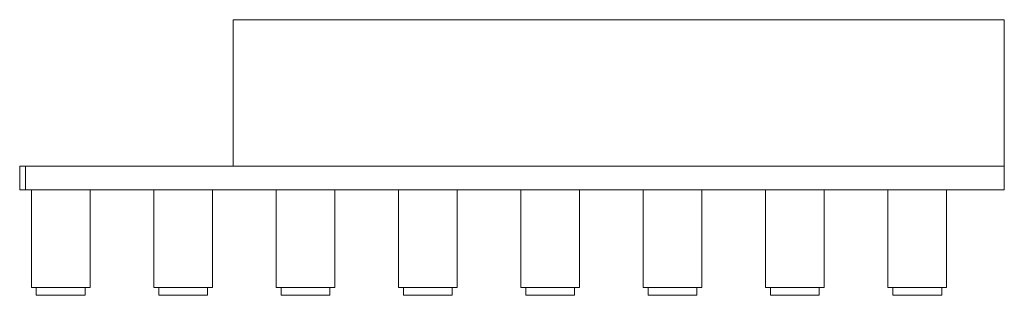
# Model space of a CAD drawing. Units: millimetres. Extents: x 11 to 514, y -66 to 75.
import ezdxf

# ---------------------------------------------------------------- set-up
doc = ezdxf.new("R2010")
doc.units = ezdxf.units.MM
doc.header["$LTSCALE"] = 5.08
doc.layers.add('ﾘﾚｳｯﾄﾞ付ｽｸﾘﾝ2N型014', color=7, linetype='Continuous')

# ---------------------------------------------------------------- blocks, each defined once
blk = doc.blocks.new('_U__A_付___Y2N型014_dxf')
at = {"layer": 'ﾘﾚｳｯﾄﾞ付ｽｸﾘﾝ2N型014', "color": 253, "linetype": 'Continuous', "lineweight": 15}
for points in [[(514, 0, 150), (120, 0, 150), (120, 75, 150), (514, 75, 150)], [(120, 0, 210), (514, 0, 210), (514, 75, 210), (120, 75, 210)], [(514, 75, 150), (120, 75, 150), (120, 75, 210), (514, 75, 210)], [(120, 75, 150), (120, 0, 150), (120, 0, 210), (120, 75, 210)], [(514, 0, 150), (514, 75, 150), (514, 75, 210), (514, 0, 210)], [(14, -12, 160), (11, -12, 160), (11, 0, 160), (14, 0, 160)], [(11, -12, 200), (14, -12, 200), (14, 0, 200), (11, 0, 200)], [(14, 0, 160), (11, 0, 160), (11, 0, 200), (14, 0, 200)], [(11, 0, 160), (11, -12, 160), (11, -12, 200), (11, 0, 200)], [(14, -12, 3170), (11, -12, 3170), (11, 0, 3170), (14, 0, 3170)], [(11, -12, 3210), (14, -12, 3210), (14, 0, 3210), (11, 0, 3210)], [(14, 0, 3170), (11, 0, 3170), (11, 0, 3210), (14, 0, 3210)], [(11, 0, 3170), (11, -12, 3170), (11, -12, 3210), (11, 0, 3210)], [(14, -12, 3050), (11, -12, 3050), (11, 0, 3050), (14, 0, 3050)], [(11, -12, 3090), (14, -12, 3090), (14, 0, 3090), (11, 0, 3090)], [(14, 0, 3050), (11, 0, 3050), (11, 0, 3090), (14, 0, 3090)], [(11, 0, 3050), (11, -12, 3050), (11, -12, 3090), (11, 0, 3090)], [(14, -12, 160), (14, 0, 160), (14, 0, 200), (14, -12, 200)], [(514, -12, 160), (14, -12, 160), (14, 0, 160), (514, 0, 160)], [(14, -12, 200), (514, -12, 200), (514, 0, 200), (14, 0, 200)], [(514, 0, 160), (14, 0, 160), (14, 0, 200), (514, 0, 200)], [(14, 0, 160), (14, -12, 160), (14, -12, 200), (14, 0, 200)], [(14, -12, 3170), (14, 0, 3170), (14, 0, 3210), (14, -12, 3210)], [(514, -12, 3170), (14, -12, 3170), (14, 0, 3170), (514, 0, 3170)], [(14, -12, 3210), (514, -12, 3210), (514, 0, 3210), (14, 0, 3210)], [(514, 0, 3170), (14, 0, 3170), (14, 0, 3210), (514, 0, 3210)], [(14, 0, 3170), (14, -12, 3170), (14, -12, 3210), (14, 0, 3210)], [(14, -12, 3050), (14, 0, 3050), (14, 0, 3090), (14, -12, 3090)], [(514, -12, 3050), (14, -12, 3050), (14, 0, 3050), (514, 0, 3050)], [(14, -12, 3090), (514, -12, 3090), (514, 0, 3090), (14, 0, 3090)], [(514, 0, 3050), (14, 0, 3050), (14, 0, 3090), (514, 0, 3090)], [(14, 0, 3050), (14, -12, 3050), (14, -12, 3090), (14, 0, 3090)], [(120, 0, 150), (514, 0, 150), (514, 0, 210), (120, 0, 210)], [(514, -12, 160), (514, 0, 160), (514, 0, 200), (514, -12, 200)], [(514, -12, 3170), (514, 0, 3170), (514, 0, 3210), (514, -12, 3210)], [(514, -12, 3050), (514, 0, 3050), (514, 0, 3090), (514, -12, 3090)], [(11, -12, 160), (14, -12, 160), (14, -12, 200), (11, -12, 200)], [(11, -12, 3170), (14, -12, 3170), (14, -12, 3210), (11, -12, 3210)], [(11, -12, 3050), (14, -12, 3050), (14, -12, 3090), (11, -12, 3090)], [(14, -12, 160), (514, -12, 160), (514, -12, 200), (14, -12, 200)], [(14, -12, 3170), (514, -12, 3170), (514, -12, 3210), (14, -12, 3210)], [(14, -12, 3050), (514, -12, 3050), (514, -12, 3090), (14, -12, 3090)], [(47, -62, 80), (17, -62, 80), (17, -12, 80), (47, -12, 80)], [(17, -62, 3210), (47, -62, 3210), (47, -12, 3210), (17, -12, 3210)], [(47, -12, 80), (17, -12, 80), (17, -12, 3210), (47, -12, 3210)], [(17, -12, 80), (17, -62, 80), (17, -62, 3210), (17, -12, 3210)], [(47, -62, 80), (47, -12, 80), (47, -12, 3210), (47, -62, 3210)], [(109.5, -62, 80), (79.5, -62, 80), (79.5, -12, 80), (109.5, -12, 80)], [(79.5, -62, 3210), (109.5, -62, 3210), (109.5, -12, 3210), (79.5, -12, 3210)], [(109.5, -12, 80), (79.5, -12, 80), (79.5, -12, 3210), (109.5, -12, 3210)], [(79.5, -12, 80), (79.5, -62, 80), (79.5, -62, 3210), (79.5, -12, 3210)], [(109.5, -62, 80), (109.5, -12, 80), (109.5, -12, 3210), (109.5, -62, 3210)], [(172, -62, 80), (142, -62, 80), (142, -12, 80), (172, -12, 80)], [(142, -62, 3210), (172, -62, 3210), (172, -12, 3210), (142, -12, 3210)], [(172, -12, 80), (142, -12, 80), (142, -12, 3210), (172, -12, 3210)], [(142, -12, 80), (142, -62, 80), (142, -62, 3210), (142, -12, 3210)], [(172, -62, 80), (172, -12, 80), (172, -12, 3210), (172, -62, 3210)], [(234.5, -62, 80), (204.5, -62, 80), (204.5, -12, 80), (234.5, -12, 80)], [(204.5, -62, 3210), (234.5, -62, 3210), (234.5, -12, 3210), (204.5, -12, 3210)], [(234.5, -12, 80), (204.5, -12, 80), (204.5, -12, 3210), (234.5, -12, 3210)], [(204.5, -12, 80), (204.5, -62, 80), (204.5, -62, 3210), (204.5, -12, 3210)], [(234.5, -62, 80), (234.5, -12, 80), (234.5, -12, 3210), (234.5, -62, 3210)], [(297, -62, 80), (267, -62, 80), (267, -12, 80), (297, -12, 80)], [(267, -62, 3210), (297, -62, 3210), (297, -12, 3210), (267, -12, 3210)], [(297, -12, 80), (267, -12, 80), (267, -12, 3210), (297, -12, 3210)], [(267, -12, 80), (267, -62, 80), (267, -62, 3210), (267, -12, 3210)], [(297, -62, 80), (297, -12, 80), (297, -12, 3210), (297, -62, 3210)], [(359.5, -62, 80), (329.5, -62, 80), (329.5, -12, 80), (359.5, -12, 80)], [(329.5, -62, 3210), (359.5, -62, 3210), (359.5, -12, 3210), (329.5, -12, 3210)], [(359.5, -12, 80), (329.5, -12, 80), (329.5, -12, 3210), (359.5, -12, 3210)], [(329.5, -12, 80), (329.5, -62, 80), (329.5, -62, 3210), (329.5, -12, 3210)], [(359.5, -62, 80), (359.5, -12, 80), (359.5, -12, 3210), (359.5, -62, 3210)], [(422, -62, 80), (392, -62, 80), (392, -12, 80), (422, -12, 80)], [(392, -62, 3210), (422, -62, 3210), (422, -12, 3210), (392, -12, 3210)], [(422, -12, 80), (392, -12, 80), (392, -12, 3210), (422, -12, 3210)], [(392, -12, 80), (392, -62, 80), (392, -62, 3210), (392, -12, 3210)], [(422, -62, 80), (422, -12, 80), (422, -12, 3210), (422, -62, 3210)], [(484.5, -62, 80), (454.5, -62, 80), (454.5, -12, 80), (484.5, -12, 80)], [(454.5, -62, 3210), (484.5, -62, 3210), (484.5, -12, 3210), (454.5, -12, 3210)], [(484.5, -12, 80), (454.5, -12, 80), (454.5, -12, 3210), (484.5, -12, 3210)], [(454.5, -12, 80), (454.5, -62, 80), (454.5, -62, 3210), (454.5, -12, 3210)], [(484.5, -62, 80), (484.5, -12, 80), (484.5, -12, 3210), (484.5, -62, 3210)], [(17, -62, 80), (47, -62, 80), (47, -62, 3210), (17, -62, 3210)], [(44.5, -66, 81), (19.5, -66, 81), (19.5, -62, 81), (44.5, -62, 81)], [(19.5, -66, 3209), (44.5, -66, 3209), (44.5, -62, 3209), (19.5, -62, 3209)], [(44.5, -62, 81), (19.5, -62, 81), (19.5, -62, 3209), (44.5, -62, 3209)], [(19.5, -62, 81), (19.5, -66, 81), (19.5, -66, 3209), (19.5, -62, 3209)], [(44.5, -66, 81), (44.5, -62, 81), (44.5, -62, 3209), (44.5, -66, 3209)], [(79.5, -62, 80), (109.5, -62, 80), (109.5, -62, 3210), (79.5, -62, 3210)], [(107, -66, 81), (82, -66, 81), (82, -62, 81), (107, -62, 81)], [(82, -66, 3209), (107, -66, 3209), (107, -62, 3209), (82, -62, 3209)], [(107, -62, 81), (82, -62, 81), (82, -62, 3209), (107, -62, 3209)], [(82, -62, 81), (82, -66, 81), (82, -66, 3209), (82, -62, 3209)], [(107, -66, 81), (107, -62, 81), (107, -62, 3209), (107, -66, 3209)], [(142, -62, 80), (172, -62, 80), (172, -62, 3210), (142, -62, 3210)], [(169.5, -66, 81), (144.5, -66, 81), (144.5, -62, 81), (169.5, -62, 81)], [(144.5, -66, 3209), (169.5, -66, 3209), (169.5, -62, 3209), (144.5, -62, 3209)], [(169.5, -62, 81), (144.5, -62, 81), (144.5, -62, 3209), (169.5, -62, 3209)], [(144.5, -62, 81), (144.5, -66, 81), (144.5, -66, 3209), (144.5, -62, 3209)], [(169.5, -66, 81), (169.5, -62, 81), (169.5, -62, 3209), (169.5, -66, 3209)], [(204.5, -62, 80), (234.5, -62, 80), (234.5, -62, 3210), (204.5, -62, 3210)], [(232, -66, 81), (207, -66, 81), (207, -62, 81), (232, -62, 81)], [(207, -66, 3209), (232, -66, 3209), (232, -62, 3209), (207, -62, 3209)], [(232, -62, 81), (207, -62, 81), (207, -62, 3209), (232, -62, 3209)], [(207, -62, 81), (207, -66, 81), (207, -66, 3209), (207, -62, 3209)], [(232, -66, 81), (232, -62, 81), (232, -62, 3209), (232, -66, 3209)], [(267, -62, 80), (297, -62, 80), (297, -62, 3210), (267, -62, 3210)], [(294.5, -66, 81), (269.5, -66, 81), (269.5, -62, 81), (294.5, -62, 81)], [(269.5, -66, 3209), (294.5, -66, 3209), (294.5, -62, 3209), (269.5, -62, 3209)], [(294.5, -62, 81), (269.5, -62, 81), (269.5, -62, 3209), (294.5, -62, 3209)], [(269.5, -62, 81), (269.5, -66, 81), (269.5, -66, 3209), (269.5, -62, 3209)], [(294.5, -66, 81), (294.5, -62, 81), (294.5, -62, 3209), (294.5, -66, 3209)], [(329.5, -62, 80), (359.5, -62, 80), (359.5, -62, 3210), (329.5, -62, 3210)], [(357, -66, 81), (332, -66, 81), (332, -62, 81), (357, -62, 81)], [(332, -66, 3209), (357, -66, 3209), (357, -62, 3209), (332, -62, 3209)], [(357, -62, 81), (332, -62, 81), (332, -62, 3209), (357, -62, 3209)], [(332, -62, 81), (332, -66, 81), (332, -66, 3209), (332, -62, 3209)], [(357, -66, 81), (357, -62, 81), (357, -62, 3209), (357, -66, 3209)], [(392, -62, 80), (422, -62, 80), (422, -62, 3210), (392, -62, 3210)], [(419.5, -66, 81), (394.5, -66, 81), (394.5, -62, 81), (419.5, -62, 81)], [(394.5, -66, 3209), (419.5, -66, 3209), (419.5, -62, 3209), (394.5, -62, 3209)], [(419.5, -62, 81), (394.5, -62, 81), (394.5, -62, 3209), (419.5, -62, 3209)], [(394.5, -62, 81), (394.5, -66, 81), (394.5, -66, 3209), (394.5, -62, 3209)], [(419.5, -66, 81), (419.5, -62, 81), (419.5, -62, 3209), (419.5, -66, 3209)], [(454.5, -62, 80), (484.5, -62, 80), (484.5, -62, 3210), (454.5, -62, 3210)], [(482, -66, 81), (457, -66, 81), (457, -62, 81), (482, -62, 81)], [(457, -66, 3209), (482, -66, 3209), (482, -62, 3209), (457, -62, 3209)], [(482, -62, 81), (457, -62, 81), (457, -62, 3209), (482, -62, 3209)], [(457, -62, 81), (457, -66, 81), (457, -66, 3209), (457, -62, 3209)], [(482, -66, 81), (482, -62, 81), (482, -62, 3209), (482, -66, 3209)], [(19.5, -66, 81), (44.5, -66, 81), (44.5, -66, 3209), (19.5, -66, 3209)], [(82, -66, 81), (107, -66, 81), (107, -66, 3209), (82, -66, 3209)], [(144.5, -66, 81), (169.5, -66, 81), (169.5, -66, 3209), (144.5, -66, 3209)], [(207, -66, 81), (232, -66, 81), (232, -66, 3209), (207, -66, 3209)], [(269.5, -66, 81), (294.5, -66, 81), (294.5, -66, 3209), (269.5, -66, 3209)], [(332, -66, 81), (357, -66, 81), (357, -66, 3209), (332, -66, 3209)], [(394.5, -66, 81), (419.5, -66, 81), (419.5, -66, 3209), (394.5, -66, 3209)], [(457, -66, 81), (482, -66, 81), (482, -66, 3209), (457, -66, 3209)]]:
    blk.add_3dface(points, dxfattribs=at)

msp = doc.modelspace()

# ---------------------------------------------------------------- block references
at = {"layer": 'ﾘﾚｳｯﾄﾞ付ｽｸﾘﾝ2N型014', "color": 7}
msp.add_blockref('_U__A_付___Y2N型014_dxf', (0, 0), dxfattribs=at)

doc.saveas('drawing.dxf')
